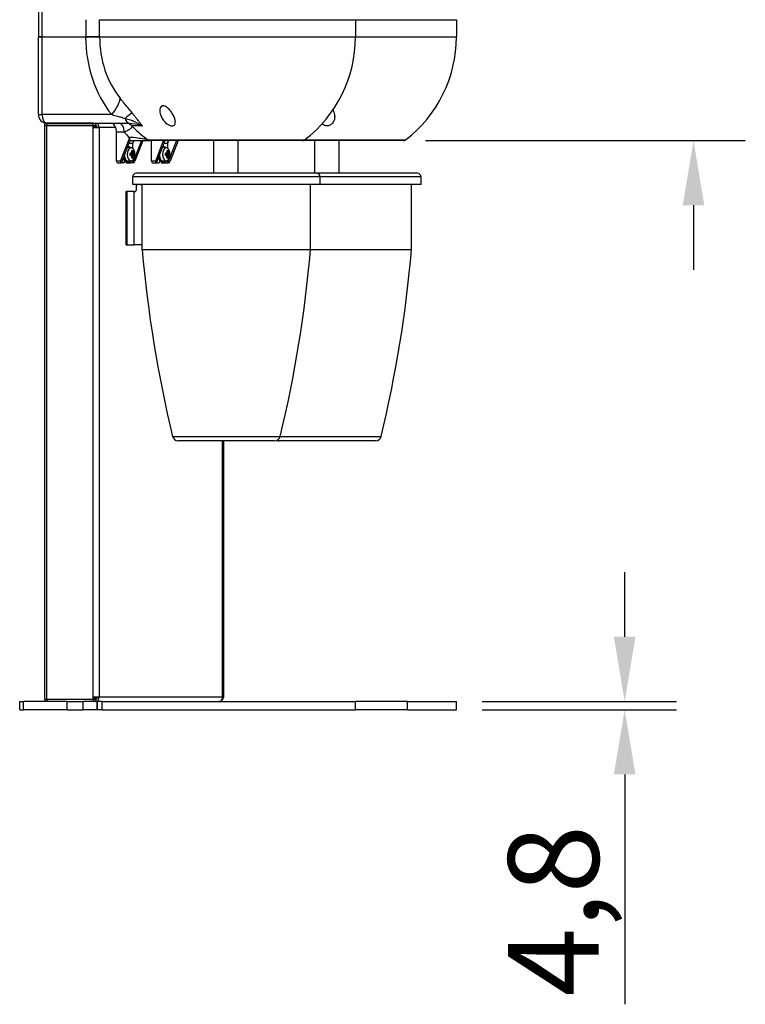
# Model space of a CAD drawing. Units: millimetres. Extents: x 62652 to 64683, y 2207 to 4021.
# Drawn here: x 63889 to 64310, y 3129 to 3699 of the extents above; entities that cross this region are included whole.
import ezdxf

# ---------------------------------------------------------------- set-up
doc = ezdxf.new("R2010")
doc.units = ezdxf.units.MM
doc.header["$LTSCALE"] = 15
doc.layers.add('B2 linhas de cota', color=7, linetype='Continuous', lineweight=25)
doc.styles.add('3_5', font='isocpeur.ttf')
doc.dimstyles.new('Siemsen Cota', dxfattribs={"dimscale": 15, "dimtxt": 3.5, "dimasz": 2.5, "dimexe": 2, "dimexo": 1, "dimgap": 0.3, "dimtad": 1, "dimdec": 1, "dimrnd": 1e-08, "dimtxsty": '3_5', "dimcen": 0.09, "dimdle": 10, "dimclrd": 7, "dimclre": 7, "dimclrt": 7, "dimadec": 0, "dimazin": 2, "dimtfac": 0.714286, "dimtdec": 3, "dimtmove": 0, "dimatfit": 3, "dimfxl": 0, "dimtolj": 1, "dimtzin": 0, "dimlwd": -1, "dimlwe": -1, "dimarcsym": 0})

# ---------------------------------------------------------------- blocks, each defined once
blk = doc.blocks.new('*D88')
at = {"layer": 'B2 linhas de cota', "color": 7}
for p, q in [((64279.7, 3800.4), (64279.7, 3991.27)), ((64118.99, 3762.9), (64309.7, 3762.9)), ((64124.53, 3629.4), (64309.7, 3629.4)), ((64279.7, 3591.9), (64279.7, 3554.4))]:
    blk.add_line(p, q, dxfattribs=at)
for points in [[(64273.45, 3800.4), (64285.95, 3800.4), (64279.7, 3762.9)], [(64273.45, 3591.9), (64285.95, 3591.9), (64279.7, 3629.4)]]:
    blk.add_solid(points, dxfattribs=at)
at = {"layer": 'Defpoints', "color": 0}
for p in [(64103.99, 3762.9), (64109.53, 3629.4), (64279.7, 3629.4)]:
    blk.add_point(p, dxfattribs=at)
at = {"layer": 'B2 linhas de cota', "color": 7, "insert": (64212.2, 3842.4), "char_height": 52.5, "attachment_point": 1, "rotation": 90, "style": '3_5'}
blk.add_mtext('\\A1;133,5', dxfattribs=at)
blk = doc.blocks.new('*D94')
at = {"layer": 'B2 linhas de cota', "color": 7}
for p, q in [((64239.82, 3341.9), (64239.82, 3379.4)), ((64157.34, 3304.4), (64269.82, 3304.4)), ((64157.34, 3299.65), (64269.82, 3299.65)), ((64239.82, 3262.15), (64239.82, 3129.02))]:
    blk.add_line(p, q, dxfattribs=at)
for points in [[(64233.57, 3341.9), (64246.07, 3341.9), (64239.82, 3304.4)], [(64233.57, 3262.15), (64246.07, 3262.15), (64239.82, 3299.65)]]:
    blk.add_solid(points, dxfattribs=at)
at = {"layer": 'Defpoints', "color": 0}
for p in [(64142.34, 3304.4), (64142.34, 3299.65), (64239.82, 3299.65)]:
    blk.add_point(p, dxfattribs=at)
at = {"layer": 'B2 linhas de cota', "color": 7, "insert": (64172.32, 3133.52), "char_height": 52.5, "attachment_point": 1, "rotation": 90, "style": '3_5'}
blk.add_mtext('\\A1;4,8', dxfattribs=at)

msp = doc.modelspace()

# ---------------------------------------------------------------- linework, layer by layer
for p, q in [((63900.25, 3726.66), (63900.25, 3689.4)), ((63902.39, 3689.4), (63902.39, 3726.66)), ((63927.59, 3699.4), (63927.59, 3689.4)), ((63935.65, 3689.4), (63935.65, 3699.4)), ((63935.65, 3699.4), (64083.88, 3699.4)), ((64083.88, 3699.4), (64083.88, 3689.4)), ((64083.88, 3699.4), (64142.34, 3699.4)), ((64142.34, 3699.4), (64142.34, 3689.4)), ((63900.25, 3689.4), (63902.39, 3689.4)), ((63900.25, 3644.4), (63900.25, 3689.4)), ((63902.39, 3689.4), (63900.25, 3689.4)), ((63902.39, 3644.4), (63902.39, 3689.4)), ((63902.39, 3689.4), (63927.59, 3689.4)), ((63902.39, 3689.4), (63927.59, 3689.4)), ((63935.65, 3689.4), (63927.59, 3689.4)), ((63927.59, 3689.4), (63935.65, 3689.4)), ((63935.65, 3689.4), (64083.88, 3689.4)), ((63935.65, 3689.4), (64083.88, 3689.4)), ((64083.88, 3689.4), (64142.34, 3689.4)), ((64083.88, 3689.4), (64142.34, 3689.4)), ((63900.25, 3644.4), (63902.39, 3644.4)), ((63942.67, 3644.4), (63902.39, 3644.4)), ((63903.97, 3639.4), (63905.25, 3639.4)), ((63903.97, 3638.13), (63903.97, 3639.4)), ((63905.25, 3638.13), (63905.25, 3639.4)), ((63931.84, 3639.4), (63905.25, 3639.4)), ((63905.25, 3639.4), (63952.98, 3639.4)), ((63931.84, 3638.13), (63931.84, 3639.4)), ((63933.3, 3639.4), (63933.3, 3638.13)), ((63903.79, 3638.03), (63904.88, 3638.03)), ((63903.79, 3638.03), (63903.79, 3305.77)), ((63905.25, 3638.13), (63903.97, 3638.13)), ((63931.84, 3638.03), (63904.88, 3638.03)), ((63904.88, 3638.03), (63904.88, 3305.77)), ((63905.25, 3638.13), (63931.84, 3638.13)), ((63925.01, 3638.13), (63925.01, 3638.03)), ((63931.84, 3638.13), (63933.3, 3638.13)), ((63932.57, 3638.03), (63931.84, 3638.03)), ((63931.84, 3636.86), (63931.84, 3638.03)), ((63931.84, 3636.86), (63935.38, 3636.86)), ((63931.84, 3306.94), (63931.84, 3636.86)), ((63932.57, 3638.03), (63932.57, 3636.86)), ((63934.3, 3637.23), (63932.57, 3637.23)), ((63933.01, 3638.13), (63933.01, 3637.23)), ((63945.02, 3636.86), (63935.38, 3636.86)), ((63935.38, 3636.86), (63935.38, 3306.94)), ((63945.4, 3634.4), (63949.86, 3634.4)), ((63945.4, 3617.4), (63945.4, 3634.4)), ((63960.48, 3637.84), (63954.42, 3637.84)), ((63947.83, 3617.4), (63953.09, 3631.19)), ((63948.3, 3616.4), (63953.29, 3629.46)), ((63952.7, 3627.9), (63954.9, 3627.9)), ((63953.27, 3629.4), (63953.63, 3629.4)), ((63953.63, 3629.4), (63964.95, 3629.4)), ((63959.87, 3629.4), (63954.9, 3616.4)), ((63954.9, 3624.8), (63954.9, 3627.9)), ((63960.73, 3629.4), (63956.14, 3617.4)), ((63963.75, 3629.81), (64054.43, 3629.81)), ((64053.21, 3629.4), (63964.95, 3629.4)), ((63965.76, 3617.4), (63965.76, 3629.4)), ((63968.19, 3617.4), (63972.77, 3629.4)), ((63968.67, 3616.4), (63973.63, 3629.4)), ((63973.06, 3627.9), (63974.97, 3627.9)), ((63980.23, 3629.4), (63975.26, 3616.4)), ((63975.26, 3624.8), (63975.26, 3627.93)), ((63981.09, 3629.4), (63976.5, 3617.4)), ((64001.88, 3610.4), (64001.88, 3629.4)), ((64015.88, 3629.36), (64015.9, 3629.4)), ((64015.88, 3610.4), (64015.88, 3629.4)), ((64111.67, 3629.4), (64053.21, 3629.4)), ((64054.43, 3629.81), (64112.88, 3629.81)), ((64060.34, 3610.4), (64060.34, 3629.4)), ((64074.34, 3610.4), (64074.34, 3629.4)), ((63952.26, 3625.9), (63951.93, 3625.9)), ((63954.03, 3625.22), (63952.4, 3625.39)), ((63954.63, 3623.33), (63954.32, 3623.11)), ((63954.81, 3622.43), (63954.37, 3622.43)), ((63972.62, 3625.9), (63972.29, 3625.9)), ((63974.39, 3625.22), (63972.76, 3625.39)), ((63975.01, 3623.33), (63974.69, 3623.1)), ((63975.18, 3622.43), (63974.74, 3622.43)), ((63947.83, 3617.4), (63945.4, 3617.4)), ((63945.97, 3616.4), (63948.02, 3616.4)), ((63948.3, 3616.4), (63948.02, 3616.4)), ((63949.59, 3616.4), (63948.3, 3616.4)), ((63950.17, 3617.4), (63950.17, 3617.66)), ((63951.56, 3616.4), (63953.61, 3616.4)), ((63952.26, 3616.9), (63951.6, 3616.9)), ((63954.03, 3617.58), (63952.4, 3617.41)), ((63953.99, 3621.79), (63953.43, 3621.79)), ((63953.49, 3621.03), (63953.49, 3621.79)), ((63954.9, 3616.4), (63953.61, 3616.4)), ((63953.73, 3621.77), (63953.69, 3621.79)), ((63953.73, 3621.77), (63955.19, 3621.77)), ((63953.73, 3621.77), (63955.52, 3621.76)), ((63955.18, 3621), (63954, 3621)), ((63954.29, 3619.68), (63954.61, 3619.46)), ((63954.37, 3620.35), (63954.8, 3620.35)), ((63954.9, 3616.4), (63954.9, 3618)), ((63955.19, 3616.4), (63954.9, 3616.4)), ((63968.19, 3617.4), (63965.76, 3617.4)), ((63966.33, 3616.4), (63968.38, 3616.4)), ((63968.38, 3616.4), (63968.67, 3616.4)), ((63968.67, 3616.4), (63969.96, 3616.4)), ((63970.53, 3617.4), (63970.53, 3617.66)), ((63971.92, 3616.4), (63973.97, 3616.4)), ((63972.62, 3616.9), (63971.96, 3616.9)), ((63974.39, 3617.58), (63972.76, 3617.41)), ((63974.36, 3621.8), (63973.79, 3621.8)), ((63973.85, 3621.05), (63973.85, 3621.8)), ((63973.97, 3616.4), (63975.26, 3616.4)), ((63974.09, 3621.76), (63974.01, 3621.8)), ((63974.09, 3621.76), (63975.55, 3621.76)), ((63974.09, 3621.76), (63975.88, 3621.74)), ((63975.54, 3620.99), (63974.38, 3620.99)), ((63974.64, 3619.68), (63974.96, 3619.45)), ((63974.72, 3620.35), (63975.15, 3620.35)), ((63975.26, 3616.4), (63975.26, 3618)), ((63975.26, 3616.4), (63975.55, 3616.4)), ((64063.35, 3608.4), (63954.85, 3608.4)), ((63954.85, 3603.9), (63954.85, 3608.4)), ((64061.35, 3610.4), (63956.85, 3610.4)), ((64119.84, 3610.4), (64061.35, 3610.4)), ((64063.35, 3603.9), (64063.35, 3608.4)), ((64121.84, 3608.4), (64063.35, 3608.4)), ((64121.84, 3603.9), (64121.84, 3608.4)), ((63951.54, 3599.9), (63951.13, 3599.9)), ((63951.13, 3568.9), (63951.13, 3599.9)), ((63951.54, 3568.9), (63951.54, 3599.9)), ((63955.62, 3599.9), (63951.54, 3599.9)), ((64063.35, 3603.9), (63954.85, 3603.9)), ((63955.62, 3599.9), (63956.17, 3599.9)), ((63955.62, 3568.9), (63955.62, 3599.9)), ((63956.96, 3600.9), (63956.96, 3602.9)), ((63960.1, 3603.61), (63960.1, 3568.9)), ((63960.35, 3603.23), (63960.35, 3603.9)), ((63960.41, 3572.9), (63960.41, 3602.9)), ((64057.85, 3566.13), (64057.85, 3603.9)), ((64121.84, 3603.9), (64063.35, 3603.9)), ((64116.34, 3566.13), (64116.34, 3603.9)), ((63960.41, 3568.9), (63960.41, 3572.9)), ((63960.41, 3568.9), (63960.41, 3572.9)), ((63951.13, 3568.9), (63951.54, 3568.9)), ((63951.54, 3568.9), (63955.62, 3568.9)), ((63960.1, 3568.9), (63955.62, 3568.9)), ((63960.41, 3568.9), (63960.1, 3568.9)), ((63960.35, 3566.13), (63960.35, 3568.9)), ((64057.85, 3566.13), (63960.35, 3566.13)), ((64116.34, 3566.13), (64057.85, 3566.13)), ((63977.93, 3458), (64040.28, 3458)), ((64040.28, 3458), (64098.77, 3458)), ((64036.97, 3455.4), (63981.23, 3455.4)), ((64006.88, 3306.94), (64006.88, 3455.4)), ((64007.34, 3455.4), (64007.34, 3306.94)), ((64095.46, 3455.4), (64039.72, 3455.4)), ((63889.37, 3304.4), (63891.5, 3304.4)), ((63889.37, 3299.65), (63889.37, 3304.4)), ((63916.9, 3304.4), (63891.5, 3304.4)), ((63891.5, 3299.65), (63891.5, 3304.4)), ((63903.79, 3305.77), (63904.88, 3305.77)), ((63903.97, 3305.67), (63905.25, 3305.67)), ((63903.97, 3305.67), (63903.97, 3304.4)), ((63904.88, 3305.77), (63931.84, 3305.77)), ((63905.25, 3304.4), (63905.25, 3305.67)), ((63931.84, 3305.67), (63905.25, 3305.67)), ((63916.9, 3304.4), (63926.14, 3304.4)), ((63916.9, 3299.65), (63916.9, 3304.4)), ((63925.01, 3305.67), (63925.01, 3305.77)), ((63934.22, 3304.4), (63926.14, 3304.4)), ((63926.14, 3299.65), (63926.14, 3304.4)), ((63931.84, 3305.77), (63931.84, 3306.94)), ((63935.38, 3306.94), (63931.84, 3306.94)), ((63931.84, 3305.77), (63932.57, 3305.77)), ((63933.3, 3305.67), (63931.84, 3305.67)), ((63931.84, 3305.67), (63931.84, 3304.4)), ((63932.57, 3306.94), (63932.57, 3305.77)), ((63932.57, 3306.57), (63934.3, 3306.57)), ((63933.01, 3305.67), (63933.01, 3306.57)), ((63933.3, 3305.67), (63933.3, 3304.4)), ((63934.52, 3304.4), (63934.22, 3304.4)), ((63934.22, 3299.65), (63934.22, 3304.4)), ((63937.19, 3304.4), (63934.52, 3304.4)), ((63934.52, 3299.65), (63934.52, 3304.4)), ((64006.88, 3306.94), (63935.38, 3306.94)), ((63937.19, 3299.65), (63937.19, 3304.4)), ((63937.19, 3304.4), (64083.84, 3304.4)), ((64004.8, 3304.4), (64004.8, 3304.4)), ((64007.34, 3306.94), (64006.88, 3306.94)), ((64114.04, 3304.4), (64083.84, 3304.4)), ((64083.84, 3299.65), (64083.84, 3304.4)), ((64114.04, 3304.4), (64142.34, 3304.4)), ((64114.04, 3299.65), (64114.04, 3304.4)), ((64142.34, 3299.65), (64142.34, 3304.4)), ((63889.37, 3299.65), (63891.5, 3299.65)), ((63916.9, 3299.65), (63891.5, 3299.65)), ((63916.9, 3299.65), (63926.14, 3299.65)), ((63934.22, 3299.65), (63926.14, 3299.65)), ((63934.52, 3299.65), (63934.22, 3299.65)), ((63937.19, 3299.65), (63934.52, 3299.65)), ((63937.19, 3299.65), (64083.84, 3299.65)), ((64114.04, 3299.65), (64083.84, 3299.65)), ((64114.04, 3299.65), (64142.34, 3299.65))]:
    msp.add_line(p, q)
for centre, radius, start, end in [((64008.88, 3689.4), 75, 307.39, 0), ((64067.34, 3689.4), 75, 307.39, 0), ((63905.25, 3644.4), 5, 180, 270), ((63950.79, 3634.4), 5, 43.4325, 90), ((64008.88, 3689.4), 75, 223.4325, 224.1195), ((64053.21, 3631.4), 2, 270, 307.39), ((64111.67, 3631.4), 2, 270, 307.39), ((63949.61, 3621.4), 6.48, 350.1263, 9.8737), ((63969.98, 3621.4), 6.48, 350.1263, 9.8737), ((63956.85, 3608.4), 2, 90, 180), ((64061.35, 3608.4), 2, 0, 90), ((64119.84, 3608.4), 2, 0, 90), ((64690.03, 3629.24), 732.4, 184.94344, 193.52129), ((63328.18, 3629.24), 732.4, 346.47871, 355.05656), ((63386.67, 3629.24), 732.4, 346.47871, 355.05656), ((63981.23, 3458.8), 3.4, 193.5213, 270), ((64036.97, 3458.8), 3.4, 270, 346.4787), ((64095.46, 3458.8), 3.4, 270, 346.4787), ((64039.72, 3458.8), 3.4, 246.1318, 270)]:
    msp.add_arc(centre, radius, start, end)
for centre, major_axis, ratio, start_param, end_param in [((63980.2, 3689.4), (0, -64.23), 0.819152, 4.712389, 5.488696), ((63977.19, 3689.4), (0, 50.7), 0.819152, 1.570796, 2.347103), ((63931.2, 3644.4), (15.58, 12.54), 0.401876, 5.175718, 5.918127), ((63940.04, 3633.62), (15.63, 12.48), 0.018941, 0.36909, 0.832045), ((63905.25, 3644.4), (0, -5), 0.573576, 4.712389, 6.283185), ((63933.3, 3636.86), (0, 2.54), 0.819152, 4.712389, 6.283185), ((63942.53, 3634.4), (0, 5), 0.573576, 4.712389, 6.283185), ((63947, 3634.4), (0, 5), 0.573576, 4.712389, 6.283185), ((63952.98, 3644.4), (0, -5), 0.573576, 5.15795, 6.283185), ((63912.33, 3636.86), (0, -2.54), 0.819152, 4.18879, 4.233684), ((63912.33, 3636.86), (0, 1.27), 0.819152, 0, 0.399489), ((63933.3, 3636.86), (0, 1.27), 0.819152, 4.712389, 6.283185), ((63994.54, 3689.4), (0, -77.46), 0.819152, 5.501954, 5.558604), ((63991.17, 3689.4), (0, 68.35), 0.819152, 2.440169, 2.629791), ((63954.32, 3631.4), (-1.02, -1.94), 0.4776, 6.071611, 6.276672), ((63953.63, 3631.4), (0, -2), 0.573576, 5.825444, 6.283185), ((63956.13, 3627.9), (0, 1.5), 0.819152, 0, 1.570796), ((63964.95, 3631.4), (0, -2), 0.990995, 5.630607, 6.283185), ((63976.2, 3627.9), (0, 1.5), 0.819152, 0, 1.570796), ((63974.97, 3631.4), (0, -3.5), 0.573576, 0, 0.143348), ((63952.26, 3621.4), (0, 4), 0.573576, 6.221887, 6.530735), ((63953.9, 3621.4), (0, -3.83), 0.573576, 1.86542, 7.559358), ((63952.26, 3621.4), (0, 4.5), 0.573576, 5.746004, 6.415118), ((63950.74, 3621.39), (-0.06, -6.36), 0.422874, 1.47124, 1.688351), ((63949.62, 3622.09), (-6.44, 0.04), 0.008154, 3.933808, 4.081288), ((63949.21, 3622.12), (5.31, 2.99), 0.573433, 5.43206, 5.583174), ((63949.09, 3622.33), (-5.53, -3.11), 0.573433, 2.313303, 2.418746), ((63950.12, 3620.32), (-5.76, -2.69), 0.293692, 3.574606, 3.791718), ((63949.22, 3621.4), (-0.11, -6.44), 0.819111, 1.766339, 1.913819), ((63949.83, 3621.39), (-0.11, -6.16), 0.819111, 1.754754, 1.904815), ((63975.03, 3577.63), (-28.56, 47.02), 0.235221, 5.802854, 5.803072), ((63950.03, 3622.1), (5.26, -3.08), 0.584965, 0.709966, 0.86108), ((63950.01, 3621.39), (0.11, 6.44), 0.819111, 4.907932, 5.055412), ((63950.15, 3622.31), (-5.48, 3.2), 0.584965, 3.874394, 3.979838), ((63949.62, 3622.09), (6.44, -0.04), 0.008154, 0.282082, 0.429561), ((63949.5, 3621.41), (0.62, 6.33), 0.996132, 4.696764, 4.913875), ((63974.26, 3621.4), (0, -3.83), 0.573576, 1.86542, 7.559358), ((63972.62, 3621.4), (0, 4), 0.573576, 6.221887, 6.530735), ((63972.62, 3621.4), (0, 4.5), 0.573576, 5.746004, 6.415118), ((63971.1, 3621.37), (-0.13, -6.36), 0.422737, 1.482115, 1.699226), ((63969.98, 3622.09), (-6.44, 0.08), 0.01801, 3.933899, 4.081378), ((63969.58, 3622.13), (5.34, 2.93), 0.566353, 5.437886, 5.588999), ((63969.46, 3622.34), (-5.56, -3.05), 0.566353, 2.319128, 2.424572), ((63970.47, 3620.32), (-5.77, -2.66), 0.302229, 3.570264, 3.787375), ((63969.58, 3621.41), (-0.25, -6.44), 0.818954, 1.783512, 1.930992), ((63970.19, 3621.39), (-0.24, -6.15), 0.818954, 1.771927, 1.921988), ((63995.09, 3577.1), (-28.19, 47.59), 0.235362, 5.806224, 5.806443), ((63970.39, 3622.09), (5.23, -3.13), 0.591823, 0.716178, 0.867292), ((63970.37, 3621.38), (0.25, 6.44), 0.818954, 4.925105, 5.072584), ((63970.52, 3622.3), (-5.44, 3.26), 0.591823, 3.880605, 3.986049), ((63969.98, 3622.09), (6.44, -0.08), 0.01801, 0.282172, 0.429652), ((63969.87, 3621.42), (1.35, 6.21), 0.995995, 4.806657, 5.023768), ((63945.97, 3617.4), (0, -1), 0.573576, 4.712389, 6.283185), ((63948.4, 3617.4), (-0.51, -0.97), 0.4776, 4.958556, 6.529352), ((63951.6, 3621.4), (0, -4.5), 0.573576, 5.231544, 6.283185), ((63949.59, 3617.4), (0, -1), 0.573576, 0, 1.570796), ((63952.26, 3621.4), (0, -4.5), 0.573576, 4.976231, 6.820366), ((63952.26, 3621.4), (0, -4), 0.573576, 4.860614, 6.344484), ((63951.56, 3617.4), (0, -1), 0.573576, 5.112399, 6.283185), ((63953.61, 3617.4), (0, -1), 0.573576, 4.99381, 6.283185), ((63949.61, 3620.71), (6.44, -0.04), 0.008154, 0.792216, 0.939695), ((63949.61, 3621.01), (-6.16, 0.04), 0.008154, 3.922223, 4.045247), ((63949.62, 3621.78), (6.16, -0.04), 0.008154, 0.78063, 0.903621), ((63974.72, 3665.71), (-29.15, -46.05), 0.234897, 0.485814, 0.486033), ((63949.2, 3620.69), (-5.26, 3.08), 0.584965, 3.851559, 4.002673), ((63949.08, 3620.48), (5.48, -3.2), 0.584965, 0.732801, 0.838245), ((63949.22, 3621.4), (-0.11, -6.44), 0.819111, 1.256206, 1.403685), ((63950.13, 3622.48), (5.73, -2.74), 0.279566, 5.625787, 5.842898), ((63949.83, 3621.39), (-0.11, -6.16), 0.819111, 1.265209, 1.415271), ((63950.02, 3620.68), (-5.31, -2.99), 0.573433, 2.290468, 2.441581), ((63950.01, 3621.39), (0.11, 6.44), 0.819111, 4.397798, 4.545278), ((63949.61, 3621.01), (6.16, -0.04), 0.008154, 0.291085, 0.441147), ((63924.51, 3577.08), (29.15, 46.05), 0.234897, 6.092356, 6.092574), ((63949.62, 3621.78), (6.16, -0.04), 0.008154, 0.291085, 0.441147), ((63950.14, 3620.46), (5.53, 3.11), 0.573433, 5.454895, 5.560339), ((63955.57, 3617.4), (-0.51, -0.97), 0.4776, 0.246167, 1.816963), ((63949.61, 3620.71), (6.44, -0.04), 0.008154, 0.282082, 0.429561), ((63966.33, 3617.4), (0, -1), 0.573576, 4.712389, 6.283185), ((63968.76, 3617.4), (-0.51, -0.97), 0.4776, 4.958556, 6.529352), ((63971.96, 3621.4), (0, -4.5), 0.573576, 5.231544, 6.283185), ((63969.96, 3617.4), (0, -1), 0.573576, 0, 1.570796), ((63972.62, 3621.4), (0, -4.5), 0.573576, 4.976231, 6.820366), ((63972.62, 3621.4), (0, -4), 0.573576, 4.860614, 6.344484), ((63971.92, 3617.4), (0, -1), 0.573576, 5.112399, 6.283185), ((63973.97, 3617.4), (0, -1), 0.573576, 4.99381, 6.283185), ((63969.97, 3620.71), (6.44, -0.08), 0.01801, 0.792306, 0.939785), ((63969.97, 3621.01), (-6.16, 0.08), 0.01801, 3.922313, 4.045364), ((63969.98, 3621.78), (6.16, -0.08), 0.01801, 0.78072, 0.903699), ((63969.56, 3620.7), (-5.23, 3.13), 0.591823, 3.85777, 4.008884), ((63995.38, 3665.18), (-29.5, -45.46), 0.234643, 0.489335, 0.489553), ((63969.43, 3620.49), (5.44, -3.26), 0.591823, 0.739013, 0.844457), ((63969.58, 3621.41), (-0.25, -6.44), 0.818954, 1.273378, 1.420858), ((63970.5, 3622.48), (5.72, -2.78), 0.271029, 5.621336, 5.838447), ((63970.19, 3621.39), (-0.24, -6.15), 0.818954, 1.282382, 1.432443), ((63970.37, 3620.67), (-5.34, -2.93), 0.566353, 2.296293, 2.447407), ((63970.37, 3621.38), (0.25, 6.44), 0.818954, 4.414971, 4.56245), ((63969.97, 3621.01), (6.16, -0.08), 0.01801, 0.291176, 0.441237), ((63944.57, 3577.61), (29.5, 45.46), 0.234643, 6.095877, 6.096095), ((63970.49, 3620.45), (5.56, 3.05), 0.566353, 5.460721, 5.566164), ((63969.98, 3621.78), (6.16, -0.08), 0.01801, 0.291176, 0.441237), ((63975.93, 3617.4), (-0.51, -0.97), 0.4776, 0.246167, 1.816963), ((63969.97, 3620.71), (6.44, -0.08), 0.01801, 0.282172, 0.429652), ((63912.33, 3306.94), (0, 2.54), 0.819152, 2.049501, 2.094395), ((63912.33, 3306.94), (0, -1.27), 0.819152, 5.883696, 6.283185), ((63933.3, 3306.94), (0, -2.54), 0.819152, 0, 1.570796), ((63933.3, 3306.94), (0, -1.27), 0.819152, 0, 1.570796)]:
    msp.add_ellipse(centre, major_axis=major_axis, ratio=ratio, start_param=start_param, end_param=end_param)
for points, knots in [([(63954.53, 3645.37), (63953.69, 3646.42), (63952.83, 3647.46), (63951.22, 3649.4), (63950.47, 3650.3), (63949.27, 3651.75), (63948.82, 3652.3), (63948.1, 3653.19), (63947.82, 3653.53), (63947.55, 3653.87)], [-1.438094, -1.438094, -1.438094, -1.438094, -0.927571, -0.927571, -0.467381, -0.467381, -0.179762, -0.179762, 0, 0, 0, 0]), ([(63960.48, 3637.84), (63960.17, 3638.25), (63959.85, 3638.67), (63959.13, 3639.59), (63958.74, 3640.08), (63958.09, 3640.9), (63957.84, 3641.21), (63957.46, 3641.69), (63957.33, 3641.85), (63957.01, 3642.26), (63956.8, 3642.51), (63956.28, 3643.18), (63955.95, 3643.59), (63955.26, 3644.45), (63954.89, 3644.91), (63954.53, 3645.37)], [-1.250332, -1.250332, -1.250332, -1.250332, -1.031524, -1.031524, -0.781457, -0.781457, -0.625166, -0.625166, -0.54702, -0.54702, -0.421987, -0.421987, -0.221934, -0.221934, 0, 0, 0, 0]), ([(63971.36, 3643.31), (63971.01, 3644.09), (63970.74, 3644.93), (63970.5, 3646.57), (63970.51, 3647.36), (63970.83, 3648.4), (63971.02, 3648.78), (63971.46, 3649.19), (63971.63, 3649.3), (63972.01, 3649.45), (63972.23, 3649.49), (63972.69, 3649.49), (63972.94, 3649.45), (63973.44, 3649.3), (63973.7, 3649.19), (63974.46, 3648.78), (63974.95, 3648.4), (63976.1, 3647.36), (63976.77, 3646.57), (63977.91, 3644.93), (63978.38, 3644.09), (63979.05, 3642.59), (63979.32, 3641.81), (63979.58, 3640.34), (63979.58, 3639.65), (63979.28, 3638.76), (63979.08, 3638.44), (63978.63, 3638.11), (63978.45, 3638.02), (63978.07, 3637.9), (63977.85, 3637.87), (63977.4, 3637.87), (63977.15, 3637.9), (63976.65, 3638.02), (63976.38, 3638.11), (63975.6, 3638.44), (63975.09, 3638.76), (63973.92, 3639.65), (63973.25, 3640.34), (63972.13, 3641.81), (63971.68, 3642.59), (63971.36, 3643.31)], [0, 0, 0, 0, 0.294192, 0.294192, 0.588383, 0.588383, 0.758462, 0.758462, 0.843502, 0.843502, 0.928541, 0.928541, 1.013581, 1.013581, 1.09862, 1.09862, 1.268699, 1.268699, 1.562891, 1.562891, 1.857082, 1.857082, 2.132943, 2.132943, 2.408804, 2.408804, 2.575068, 2.575068, 2.6582, 2.6582, 2.741331, 2.741331, 2.824463, 2.824463, 2.907595, 2.907595, 3.073858, 3.073858, 3.349719, 3.349719, 3.62558, 3.62558, 3.62558, 3.62558]), ([(64070.83, 3647.11), (64071.08, 3646.68), (64071.28, 3646.22), (64071.72, 3644.93), (64071.84, 3644.09), (64071.84, 3642.59), (64071.73, 3641.81), (64071.21, 3640.34), (64070.8, 3639.65), (64069.9, 3638.76), (64069.46, 3638.44), (64068.71, 3638.11), (64068.45, 3638.02), (64067.9, 3637.9), (64067.62, 3637.87), (64067.06, 3637.87), (64066.78, 3637.9), (64066.24, 3638.02), (64065.97, 3638.11), (64065.24, 3638.43), (64064.82, 3638.74), (64064.48, 3639.06)], [1.394241, 1.394241, 1.394241, 1.394241, 1.562891, 1.562891, 1.857082, 1.857082, 2.132943, 2.132943, 2.408804, 2.408804, 2.575068, 2.575068, 2.6582, 2.6582, 2.741331, 2.741331, 2.824463, 2.824463, 2.907595, 2.907595, 3.068219, 3.068219, 3.068219, 3.068219]), ([(63942.67, 3644.4), (63943.01, 3644.31), (63943.35, 3644.23), (63944.24, 3644), (63944.79, 3643.86), (63946.19, 3643.49), (63947.03, 3643.27), (63948.75, 3642.77), (63949.62, 3642.51), (63950.39, 3642.24)], [0, 0, 0, 0, 0.179762, 0.179762, 0.467381, 0.467381, 0.927571, 0.927571, 1.438094, 1.438094, 1.438094, 1.438094]), ([(63950.39, 3642.24), (63950.91, 3642.13), (63951.44, 3641.99), (63952.49, 3641.69), (63953, 3641.53), (63953.84, 3641.23), (63954.17, 3641.11), (63954.7, 3640.9), (63954.91, 3640.82), (63955.54, 3640.56), (63955.96, 3640.37), (63957.07, 3639.84), (63957.76, 3639.49), (63959.1, 3638.72), (63959.73, 3638.34), (63960.48, 3637.84)], [0, 0, 0, 0, 0.221934, 0.221934, 0.421987, 0.421987, 0.54702, 0.54702, 0.625166, 0.625166, 0.781457, 0.781457, 1.031524, 1.031524, 1.250332, 1.250332, 1.250332, 1.250332]), ([(63952.98, 3639.4), (63955.06, 3639.4), (63957.34, 3638.93), (63959.67, 3638.13), (63959.94, 3638.04), (63960.21, 3637.94), (63960.48, 3637.84)], [-2.510848, -2.510848, -2.510848, -2.510848, -1.297898, -1.297898, -1.297898, -1.158464, -1.158464, -1.158464, -1.158464]), ([(63949.86, 3634.4), (63950.96, 3634.84), (63951.91, 3635.3), (63953.36, 3636.14), (63953.9, 3636.53), (63954.43, 3637.11), (63954.54, 3637.33), (63954.56, 3637.62), (63954.53, 3637.71), (63954.46, 3637.8)], [0, 0, 0, 0, 0.2678116, 0.2678116, 0.5092192, 0.5092192, 0.660099, 0.660099, 0.7418054, 0.7418054, 0.7418054, 0.7418054]), ([(63952.49, 3631.4), (63952.49, 3631.4), (63952.5, 3631.39), (63952.7, 3631.32), (63952.9, 3631.26), (63953.09, 3631.19)], [-0.1388177, -0.1388177, -0.1388177, -0.1388177, -0.13632852, -0.13632852, -0.06194593, -0.06194593, -0.06194593, -0.06194593]), ([(63963.75, 3629.81), (63963.59, 3629.86), (63963.34, 3629.91), (63962.58, 3630.06), (63961.98, 3630.16), (63960.24, 3630.43), (63958.98, 3630.61), (63956.04, 3630.99), (63954.33, 3631.2), (63952.49, 3631.4)], [-2.047732, -2.047732, -2.047732, -2.047732, -1.791765, -1.791765, -1.382219, -1.382219, -0.726945, -0.726945, 0, 0, 0, 0]), ([(63953.09, 3631.19), (63953.03, 3631), (63952.99, 3630.82), (63952.94, 3630.42), (63952.93, 3630.22), (63952.99, 3629.86), (63953.04, 3629.71), (63953.13, 3629.6)], [-0.2159494, -0.2159494, -0.2159494, -0.2159494, -0.1535939, -0.1535939, -0.0761586, -0.0761586, 0, 0, 0, 0]), ([(63975.26, 3627.93), (63975.26, 3628.12), (63975.3, 3628.34), (63975.41, 3628.69), (63975.52, 3628.88), (63975.73, 3629.15), (63975.88, 3629.27), (63976.05, 3629.36), (63976.07, 3629.37), (63976.09, 3629.38)], [0.2229884, 0.2229884, 0.2229884, 0.2229884, 0.2794217, 0.2794217, 0.3358985, 0.3358985, 0.3918786, 0.3918786, 0.4004745, 0.4004745, 0.4004745, 0.4004745]), ([(63976.2, 3629.4), (63976.19, 3629.4), (63976.18, 3629.4), (63976.16, 3629.4), (63976.16, 3629.39), (63976.14, 3629.39), (63976.13, 3629.39), (63976.12, 3629.39), (63976.11, 3629.38), (63976.1, 3629.38), (63976.09, 3629.38), (63976.09, 3629.38)], [3.1415927, 3.1415927, 3.1415927, 3.1415927, 3.1901167, 3.1901167, 3.2386408, 3.2386408, 3.2871649, 3.2871649, 3.335689, 3.335689, 3.3842131, 3.3842131, 3.3842131, 3.3842131]), ([(63956.17, 3599.9), (63956.31, 3599.9), (63956.47, 3599.96), (63956.69, 3600.16), (63956.76, 3600.25), (63956.86, 3600.43), (63956.89, 3600.51), (63956.93, 3600.65), (63956.94, 3600.72), (63956.95, 3600.82), (63956.96, 3600.86), (63956.96, 3600.9)], [0, 0, 0, 0, 0.1873435, 0.1873435, 0.2978409, 0.2978409, 0.3751471, 0.3751471, 0.4277011, 0.4277011, 0.4558333, 0.4558333, 0.4558333, 0.4558333]), ([(63956.96, 3602.9), (63956.96, 3602.95), (63956.96, 3603.01), (63956.98, 3603.12), (63956.99, 3603.18), (63957.03, 3603.32), (63957.07, 3603.39), (63957.17, 3603.56), (63957.25, 3603.66), (63957.49, 3603.84), (63957.67, 3603.9), (63957.87, 3603.9)], [0.8291816, 0.8291816, 0.8291816, 0.8291816, 0.8457867, 0.8457867, 0.8660952, 0.8660952, 0.8989227, 0.8989227, 0.9571368, 0.9571368, 1.0423341, 1.0423341, 1.0423341, 1.0423341]), ([(63959.37, 3603.9), (63959.57, 3603.9), (63959.77, 3603.84), (63960, 3603.69), (63960.05, 3603.66), (63960.1, 3603.61)], [1.0176933, 1.0176933, 1.0176933, 1.0176933, 1.1214107, 1.1214107, 1.1537064, 1.1537064, 1.1537064, 1.1537064]), ([(63960.41, 3602.9), (63960.41, 3603.01), (63960.39, 3603.12), (63960.33, 3603.31), (63960.29, 3603.38), (63960.19, 3603.52), (63960.15, 3603.57), (63960.1, 3603.61)], [-0.30911563, -0.30911563, -0.30911563, -0.30911563, -0.27598114, -0.27598114, -0.24817901, -0.24817901, -0.22263567, -0.22263567, -0.22263567, -0.22263567]), ([(64004.77, 3304.4), (64005.39, 3304.4), (64005.94, 3304.66), (64006.69, 3305.6), (64006.88, 3306.27), (64006.88, 3306.94)], [0, 0, 0, 0, 0.5, 0.5, 1, 1, 1, 1]), ([(64007.34, 3306.87), (64007.32, 3306.23), (64007.05, 3305.59), (64006.18, 3304.73), (64005.62, 3304.47), (64005.06, 3304.41)], [-0.9840842, -0.9840842, -0.9840842, -0.9840842, -0.5, -0.5, -0.067563, -0.067563, -0.067563, -0.067563])]:
    msp.add_open_spline(points, degree=3, knots=knots)
for points in [[(63954.14, 3622.1), (63954.09, 3622), (63954.04, 3621.9), (63954, 3621.79)], [(63954.41, 3622.57), (63954.4, 3622.52), (63954.39, 3622.48), (63954.37, 3622.44)], [(63955.2, 3622.55), (63955.08, 3622.51), (63954.95, 3622.47), (63954.82, 3622.43)], [(63955.47, 3622.07), (63955.38, 3621.97), (63955.28, 3621.87), (63955.19, 3621.77)], [(63974.51, 3622.11), (63974.46, 3622.01), (63974.41, 3621.91), (63974.36, 3621.81)], [(63974.78, 3622.57), (63974.77, 3622.53), (63974.76, 3622.49), (63974.74, 3622.44)], [(63975.57, 3622.54), (63975.45, 3622.5), (63975.32, 3622.46), (63975.19, 3622.43)], [(63975.84, 3622.06), (63975.74, 3621.96), (63975.65, 3621.86), (63975.55, 3621.76)], [(63954.13, 3620.72), (63954.09, 3620.82), (63954.04, 3620.92), (63953.99, 3621.02)], [(63954.4, 3620.24), (63954.39, 3620.28), (63954.37, 3620.32), (63954.36, 3620.36)], [(63955.19, 3620.23), (63955.06, 3620.27), (63954.93, 3620.32), (63954.81, 3620.36)], [(63955.46, 3620.7), (63955.37, 3620.8), (63955.28, 3620.9), (63955.18, 3621)], [(63974.49, 3620.73), (63974.44, 3620.83), (63974.4, 3620.93), (63974.35, 3621.03)], [(63974.75, 3620.25), (63974.74, 3620.29), (63974.73, 3620.33), (63974.72, 3620.37)], [(63975.54, 3620.22), (63975.42, 3620.27), (63975.29, 3620.31), (63975.16, 3620.35)], [(63975.82, 3620.68), (63975.73, 3620.79), (63975.63, 3620.89), (63975.54, 3620.99)], [(64005.06, 3304.41), (64004.98, 3304.4), (64004.89, 3304.4), (64004.8, 3304.4)], [(64007.34, 3306.94), (64007.34, 3306.92), (64007.34, 3306.9), (64007.34, 3306.87)]]:
    msp.add_open_spline(points, degree=3)
for points, weights in [([(63954.63, 3623.33), (63954.82, 3623.4), (63955.01, 3623.47)], [1, 1.00025945069, 1]), ([(63955.8, 3622.07), (63955.66, 3621.91), (63955.52, 3621.76)], [1, 1.00025945066, 1]), ([(63975.01, 3623.33), (63975.19, 3623.39), (63975.39, 3623.46)], [1, 1.00025945065, 1]), ([(63976.17, 3622.04), (63976.02, 3621.89), (63975.88, 3621.74)], [1, 1.00025945067, 1]), ([(63953.99, 3621.02), (63953.99, 3621.02), (63953.99, 3621.02)], [0.960465329359, 0.960447412211, 0.960429506847]), ([(63954.99, 3619.31), (63954.8, 3619.39), (63954.61, 3619.46)], [1, 1.00025945067, 1]), ([(63954.81, 3620.36), (63954.8, 3620.36), (63954.8, 3620.35)], [0.960465329359, 0.960447412211, 0.960429506847]), ([(63955.19, 3621.77), (63955.19, 3621.77), (63955.19, 3621.77)], [0.960465329359, 0.960447412211, 0.960429506847]), ([(63955.51, 3621), (63955.65, 3620.85), (63955.8, 3620.69)], [1, 1.00025945065, 1]), ([(63974.35, 3621.03), (63974.35, 3621.04), (63974.35, 3621.04)], [0.960465329359, 0.960447412211, 0.960429506847]), ([(63975.34, 3619.3), (63975.14, 3619.38), (63974.96, 3619.45)], [1, 1.00025945064, 1]), ([(63975.16, 3620.35), (63975.16, 3620.35), (63975.15, 3620.35)], [0.960465329359, 0.960447412211, 0.960429506847]), ([(63975.55, 3621.76), (63975.55, 3621.76), (63975.55, 3621.76)], [0.960465329359, 0.960447412211, 0.960429506847]), ([(63975.87, 3620.97), (63976.01, 3620.82), (63976.15, 3620.66)], [1, 1.00025945066, 1])]:
    msp.add_rational_spline(points, weights, degree=2)

# ---------------------------------------------------------------- dimensions: what is measured, and where the dimension line sits
at = {"layer": 'B2 linhas de cota', "color": 7}
for base, p1, p2, text, picture, middle in [((64279.7, 3629.4), (64103.99, 3762.9), (64109.53, 3629.4), '133,5', '*D88', (64279.7, 3914.59)), ((64239.82, 3299.65), (64142.34, 3304.4), (64142.34, 3299.65), '4,8', '*D94', (64239.82, 3176.84))]:
    dim = msp.add_linear_dim(base=base, p1=p1, p2=p2, angle=270, text=text, dimstyle='Siemsen Cota', override={"dimtofl": 0, "dimatfit": 1}, dxfattribs=at)
    dim.commit()
    dim.dimension.update_dxf_attribs({"geometry": picture, "text_midpoint": middle, "dimtype": 160})

doc.saveas('drawing.dxf')
